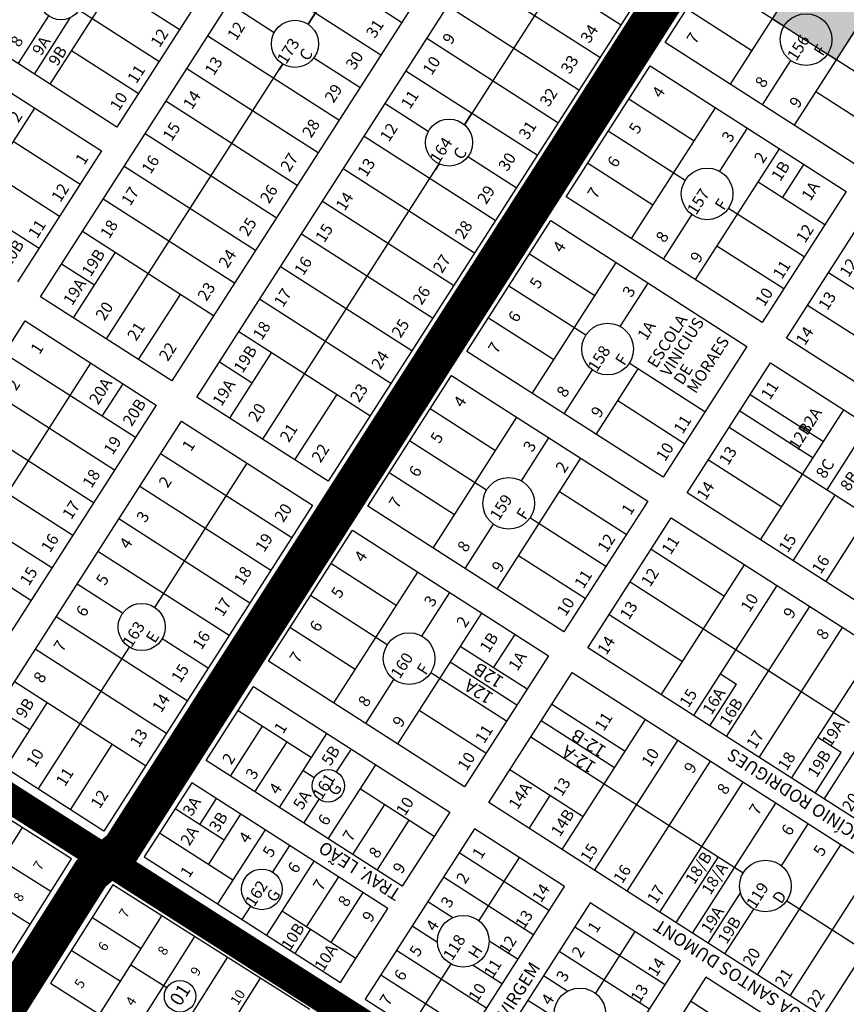
# Model space of a CAD drawing. Units: millimetres. Extents: x 630777 to 650226, y 8599766 to 8622142.
# Drawn here: x 637398 to 637824, y 8612446 to 8612953 of the extents above; entities that cross this region are included whole.
import ezdxf

# ---------------------------------------------------------------- set-up
doc = ezdxf.new("R2010")
doc.units = ezdxf.units.MM
for name, color, linetype in [('0_ZAD 1', 40, 'Continuous'), ('bela vista - ajustado', 7, 'Continuous'), ('centro sul - ajustado', 7, 'Continuous'), ('DESMEMBRAMENTOS', 7, 'Continuous'), ('estradas e acessos', 7, 'Continuous'), ('jardim aurora - ajustado', 7, 'Continuous'), ('textos', 2, 'Continuous'), ('textos_rua', 1, 'Continuous'), ('vias', 54, 'Continuous'), ('ZCT3', 50, 'Continuous')]:
    doc.layers.add(name, color=color, linetype=linetype)
doc.layers.add('ZCT2', color=7, linetype='Continuous', true_color=0xd3366a)
doc.styles.add('ROMAND', font='romans.shx')
doc.styles.add('ROMANS', font='romans')
doc.styles.get("Standard").update_dxf_attribs({"font": 'arial.ttf'})

msp = doc.modelspace()

# ---------------------------------------------------------------- hatches: boundary and pattern name
at = {"layer": '0_ZAD 1'}
msp.add_hatch(color=256, dxfattribs=at).paths.add_polyline_path([(638225.582, 8612718.813), (636129.122, 8614069.517), (636120.543, 8614056.069), (636204.687, 8614002.389), (636211.128, 8613984.681), (636240.544, 8613965.914), (636250.47, 8613953.669), (636296.696, 8613924.179), (636355.528, 8613886.646), (636414.36, 8613849.114), (636434.746, 8613847.81), (636535.101, 8613782.361), (636547.645, 8613774.18), (636660.544, 8613700.55), (636760.899, 8613635.101), (636986.697, 8613487.84), (637034.063, 8613458.116), (637023.503, 8613441.646), (637056.417, 8613420.544), (637066.977, 8613437.014), (637101.322, 8613414.995), (637156.628, 8613379.537), (637146.069, 8613363.066), (637178.983, 8613341.964), (637189.543, 8613358.435), (637281.371, 8613300.509), (637270.587, 8613283.688), (637421.488, 8613186.941), (637432.272, 8613203.763), (637515.253, 8613149.613), (637504.693, 8613133.143), (637537.607, 8613112.041), (637548.167, 8613128.511), (637582.512, 8613106.492), (637580.958, 8613077.858), (637648.431, 8613034.599), (637728.87, 8612983.028), (637762.637, 8612991.009), (637796.267, 8612969.448), (637785.707, 8612952.977), (637818.621, 8612931.875), (637829.181, 8612948.346), (637914.153, 8612894.817), (637903.503, 8612877.91), (638054.027, 8612780.87), (638065.098, 8612798.042), (638102.366, 8612774.016), (638113.882, 8612766.633), (638214.771, 8612701.95)])

# ---------------------------------------------------------------- linework, layer by layer
at = {"layer": '0_ZAD 1', "flags": 128}
msp.add_lwpolyline([(637785.707, 8612952.977), (637818.621, 8612931.875), (637829.181, 8612948.346), (637914.153, 8612894.817), (637903.503, 8612877.91), (638054.027, 8612780.87), (638065.098, 8612798.042), (638102.366, 8612774.016), (638113.882, 8612766.633), (638214.771, 8612701.95), (638225.582, 8612718.813), (636129.122, 8614069.517)], dxfattribs=at)
at = {"layer": 'bela vista - ajustado'}
for p, q in [((637409.202, 8612809.96), (637605.519, 8613116.167)), ((637639.341, 8613094.483), (637546.84, 8612950.204)), ((637672.992, 8613072.909), (637476.675, 8612766.702)), ((637489.641, 8612758.389), (637685.958, 8613064.596)), ((637719.78, 8613042.912), (637627.218, 8612898.538)), ((637753.431, 8613021.337), (637557.114, 8612715.13)), ((637730.499, 8612940.881), (637773.656, 8613008.196)), ((637594.921, 8612951.136), (637527.448, 8612994.395)), ((637707.609, 8612949.865), (637640.136, 8612993.124)), ((637414.07, 8612919.352), (637457.228, 8612986.668)), ((637764.129, 8612919.32), (637807.286, 8612986.635)), ((637584.171, 8612934.37), (637516.698, 8612977.628)), ((637696.859, 8612933.099), (637629.386, 8612976.357)), ((637791.625, 8612949.184), (637752.078, 8612974.538)), ((637480.554, 8612947.461), (637446.209, 8612969.481)), ((637797.043, 8612898.218), (637840.2, 8612965.533)), ((637448.415, 8612897.333), (637347.526, 8612962.015)), ((637491.573, 8612964.648), (637448.415, 8612897.333)), ((637529.354, 8612945.856), (637505.949, 8612960.861)), ((637469.994, 8612930.99), (637428.818, 8612957.389)), ((637546.84, 8612950.204), (637550.522, 8612955.947)), ((637686.109, 8612916.332), (637618.637, 8612959.59)), ((637775.147, 8612936.507), (637741.518, 8612958.068)), ((637397.613, 8612929.903), (637413.36, 8612954.465)), ((637405.986, 8612924.535), (637424.65, 8612953.647)), ((637339.623, 8612949.688), (637440.512, 8612885.006)), ((637562.672, 8612900.836), (637495.199, 8612944.095)), ((637675.36, 8612899.565), (637607.887, 8612942.823)), ((637831.388, 8612876.198), (637730.499, 8612940.881)), ((637459.434, 8612914.52), (637425.089, 8612936.539)), ((637852.967, 8612909.856), (637813.995, 8612934.842)), ((637443.024, 8612788.276), (637533.757, 8612929.797)), ((637533.757, 8612929.797), (637531.843, 8612926.812)), ((637573.422, 8612917.603), (637549.699, 8612932.812)), ((637780.586, 8612908.769), (637795.204, 8612931.571)), ((637551.922, 8612884.069), (637484.45, 8612927.328)), ((637664.61, 8612882.798), (637597.138, 8612926.057)), ((637679.601, 8612861.492), (637722.759, 8612928.808)), ((637722.759, 8612928.808), (637823.647, 8612864.125)), ((637842.407, 8612893.385), (637808.062, 8612915.405)), ((637541.173, 8612867.303), (637473.7, 8612910.561)), ((637745.369, 8612890.06), (637711.74, 8612911.621)), ((637363.01, 8612839.71), (637406.167, 8612907.025)), ((637608.631, 8612895.029), (637586.388, 8612909.29)), ((637627.218, 8612898.538), (637630.961, 8612904.376)), ((637713.231, 8612839.932), (637756.388, 8612907.247)), ((637740.727, 8612869.795), (637701.18, 8612895.15)), ((637758.638, 8612874.536), (637772.845, 8612896.696)), ((637429.493, 8612867.819), (637395.148, 8612889.838)), ((637530.423, 8612850.536), (637462.95, 8612893.794)), ((637643.111, 8612849.265), (637575.638, 8612892.523)), ((637440.512, 8612885.006), (637397.355, 8612817.691)), ((637746.145, 8612818.83), (637789.302, 8612886.145)), ((637653.861, 8612866.031), (637628.976, 8612881.985)), ((637418.933, 8612851.348), (637379.041, 8612876.924)), ((637519.674, 8612833.769), (637452.201, 8612877.027)), ((637523.463, 8612736.705), (637614.257, 8612878.32)), ((637632.361, 8612832.498), (637564.889, 8612875.756)), ((637614.257, 8612878.32), (637612.282, 8612875.241)), ((637724.25, 8612857.118), (637690.62, 8612878.679)), ((637790.858, 8612860.896), (637801.877, 8612878.083)), ((637812.629, 8612846.938), (637778.283, 8612868.958)), ((637823.647, 8612864.125), (637780.49, 8612796.81)), ((637508.924, 8612817.002), (637441.451, 8612860.261)), ((637621.612, 8612815.731), (637554.139, 8612858.99)), ((637780.49, 8612796.81), (637679.601, 8612861.492)), ((637408.374, 8612834.877), (637374.028, 8612856.897)), ((637802.069, 8612830.468), (637763.097, 8612855.454)), ((637792.9, 8612788.719), (637835.78, 8612855.602)), ((637628.54, 8612781.85), (637671.698, 8612849.165)), ((637671.698, 8612849.165), (637772.587, 8612784.483)), ((637729.688, 8612829.381), (637744.314, 8612852.194)), ((637498.174, 8612800.235), (637430.702, 8612843.494)), ((637610.862, 8612798.964), (637543.389, 8612842.223)), ((637791.509, 8612813.997), (637757.164, 8612836.016)), ((637426.113, 8612799.118), (637447.613, 8612832.652)), ((637694.309, 8612810.418), (637660.679, 8612831.978)), ((637436.881, 8612815.912), (637419.97, 8612826.755)), ((637600.113, 8612782.197), (637532.64, 8612825.456)), ((637662.17, 8612760.289), (637705.327, 8612827.604)), ((637814.583, 8612822.54), (637923.856, 8612752.482)), ((637689.662, 8612790.156), (637650.119, 8612815.508)), ((637707.426, 8612794.657), (637721.785, 8612817.053)), ((637476.675, 8612766.702), (637409.202, 8612809.96)), ((637459.597, 8612777.651), (637481.096, 8612811.185)), ((637589.363, 8612765.431), (637521.89, 8612808.689)), ((637803.798, 8612805.718), (637841.524, 8612781.532)), ((637673.189, 8612777.476), (637639.559, 8612799.037)), ((637293.747, 8612629.878), (637401.245, 8612797.549)), ((637401.245, 8612797.549), (637468.718, 8612754.291)), ((637578.613, 8612748.664), (637511.141, 8612791.922)), ((638018.898, 8612643.826), (637792.9, 8612788.719)), ((637772.587, 8612784.483), (637729.429, 8612717.168)), ((637457.966, 8612737.521), (637390.494, 8612780.779)), ((637506.552, 8612747.547), (637528.052, 8612781.08)), ((637729.429, 8612717.168), (637628.54, 8612781.85)), ((637387.514, 8612701.693), (637435.067, 8612775.865)), ((637518.075, 8612765.52), (637501.164, 8612776.362)), ((637695.084, 8612739.187), (637716.663, 8612772.845)), ((637751.008, 8612750.825), (637712.04, 8612775.809)), ((637741.839, 8612709.077), (637784.719, 8612775.96)), ((637784.719, 8612775.96), (638010.717, 8612631.067)), ((637577.48, 8612702.208), (637620.637, 8612769.523)), ((637620.637, 8612769.523), (637721.526, 8612704.841)), ((637678.627, 8612749.738), (637693.102, 8612772.315)), ((637447.217, 8612720.754), (637379.744, 8612764.012)), ((637440.87, 8612748.482), (637451.622, 8612765.251)), ((637557.114, 8612715.13), (637489.641, 8612758.389)), ((637540.036, 8612726.079), (637561.535, 8612759.613)), ((637774.307, 8612759.719), (637812.032, 8612735.532)), ((637468.718, 8612754.291), (637361.22, 8612586.62)), ((637643.248, 8612730.775), (637609.618, 8612752.336)), ((637740.448, 8612734.355), (637706.103, 8612756.374)), ((637436.467, 8612703.987), (637368.994, 8612747.246)), ((637611.109, 8612680.647), (637654.267, 8612747.962)), ((637768.9, 8612751.286), (637806.626, 8612727.099)), ((637779.564, 8612684.89), (637822.445, 8612751.773)), ((637374.186, 8612578.307), (637481.684, 8612745.978)), ((637481.684, 8612745.978), (637549.157, 8612702.719)), ((637763.522, 8612742.897), (637872.308, 8612673.152)), ((637813.823, 8612710.649), (637835.02, 8612743.711)), ((637656.535, 8612715.28), (637670.724, 8612737.411)), ((637638.607, 8612710.51), (637599.058, 8612735.865)), ((637425.718, 8612687.22), (637358.245, 8612730.479)), ((637538.405, 8612685.949), (637470.933, 8612729.208)), ((637467.962, 8612650.136), (637515.506, 8612724.294)), ((637644.023, 8612659.545), (637687.181, 8612726.86)), ((637752.738, 8612726.076), (637790.463, 8612701.89)), ((637622.128, 8612697.834), (637588.499, 8612719.395)), ((637527.656, 8612669.182), (637460.183, 8612712.441)), ((637710.507, 8612687.654), (637676.162, 8612709.673)), ((637967.837, 8612564.184), (637741.839, 8612709.077)), ((637796.331, 8612674.141), (637818.014, 8612707.961)), ((637549.157, 8612702.719), (637441.659, 8612535.048)), ((637678.369, 8612637.525), (637577.48, 8612702.208)), ((637721.526, 8612704.841), (637678.369, 8612637.525)), ((637404.218, 8612653.687), (637336.746, 8612696.945)), ((637813.098, 8612663.391), (637834.781, 8612697.211)), ((637516.906, 8612652.416), (637449.433, 8612695.674)), ((637627.566, 8612670.096), (637642.211, 8612692.939)), ((637699.947, 8612671.183), (637660.974, 8612696.17)), ((637690.778, 8612629.435), (637733.659, 8612696.317)), ((637733.659, 8612696.317), (637959.657, 8612551.425)), ((637526.419, 8612622.566), (637569.576, 8612689.881)), ((637569.576, 8612689.881), (637670.465, 8612625.198)), ((637414.968, 8612670.454), (637390.939, 8612685.859)), ((637506.157, 8612635.649), (637438.684, 8612678.907)), ((637689.388, 8612654.712), (637655.042, 8612676.732)), ((637723.246, 8612680.076), (637760.971, 8612655.89)), ((637592.187, 8612651.133), (637558.558, 8612672.694)), ((637728.504, 8612605.248), (637771.384, 8612672.131)), ((637560.049, 8612601.005), (637603.206, 8612668.32)), ((637451.37, 8612647.115), (637427.934, 8612662.141)), ((637712.462, 8612663.255), (637825.374, 8612590.864)), ((637745.27, 8612594.498), (637788.151, 8612661.381)), ((637587.541, 8612630.871), (637547.998, 8612656.223)), ((637605.323, 8612635.402), (637619.663, 8612657.769)), ((637592.963, 8612579.903), (637636.12, 8612647.218)), ((637701.677, 8612646.434), (637739.402, 8612622.247)), ((637762.037, 8612583.749), (637804.918, 8612650.632)), ((637484.657, 8612602.115), (637417.185, 8612645.374)), ((637571.068, 8612618.192), (637537.438, 8612639.752)), ((637642.274, 8612619.021), (637653.293, 8612636.208)), ((637778.804, 8612572.999), (637821.684, 8612639.882)), ((637495.407, 8612618.882), (637471.755, 8612634.046)), ((637473.908, 8612585.348), (637406.435, 8612628.607)), ((637408.008, 8612556.622), (637454.878, 8612629.728)), ((637659.446, 8612608.011), (637625.101, 8612630.031)), ((637916.776, 8612484.542), (637690.778, 8612629.435)), ((637795.571, 8612562.25), (637838.451, 8612629.132)), ((637627.308, 8612557.883), (637526.419, 8612622.566)), ((637670.465, 8612625.198), (637627.308, 8612557.883)), ((637648.887, 8612591.541), (637609.919, 8612616.524)), ((637639.718, 8612549.792), (637682.598, 8612616.675)), ((637682.598, 8612616.675), (637908.596, 8612471.782)), ((637758.989, 8612615.896), (637767.21, 8612610.626)), ((637463.158, 8612568.582), (637395.685, 8612611.84)), ((637576.506, 8612590.454), (637590.999, 8612613.06)), ((637753.491, 8612589.228), (637767.21, 8612610.626)), ((637494.318, 8612571.399), (637518.764, 8612609.53)), ((637518.764, 8612609.53), (637619.675, 8612544.833)), ((637391.097, 8612567.465), (637412.596, 8612600.998)), ((637672.185, 8612600.434), (637709.911, 8612576.247)), ((637403.683, 8612587.095), (637386.772, 8612597.937)), ((637510.836, 8612597.163), (637548.561, 8612572.976)), ((637638.327, 8612575.07), (637603.982, 8612597.09)), ((637677.443, 8612525.606), (637720.323, 8612592.489)), ((637506.893, 8612563.337), (637523.411, 8612589.101)), ((637532.043, 8612547.212), (637556.49, 8612585.343)), ((637519.468, 8612555.275), (637535.986, 8612581.038)), ((637661.401, 8612583.613), (637770.669, 8612513.558)), ((637694.21, 8612514.856), (637737.09, 8612581.739)), ((637821.08, 8612575.468), (637809.008, 8612583.208)), ((637441.659, 8612535.048), (637374.186, 8612578.307)), ((637424.581, 8612545.997), (637446.08, 8612579.531)), ((637561.5, 8612565.482), (637569.065, 8612577.281)), ((637807.643, 8612554.51), (637821.08, 8612575.468)), ((637812.338, 8612551.5), (637829.698, 8612578.578)), ((637595.228, 8612506.703), (637494.318, 8612571.399)), ((637710.977, 8612504.106), (637753.857, 8612570.989)), ((637544.266, 8612566.278), (637550.015, 8612562.592)), ((637557.193, 8612531.088), (637581.64, 8612569.219)), ((637650.616, 8612566.792), (637688.342, 8612542.605)), ((637486.945, 8612559.9), (637462.499, 8612521.769)), ((637587.856, 8612495.203), (637486.945, 8612559.9)), ((637727.743, 8612493.357), (637770.624, 8612560.24)), ((637573.711, 8612556.852), (637611.746, 8612532.467)), ((637499.52, 8612551.838), (637491.044, 8612538.617)), ((637544.618, 8612539.15), (637552.507, 8612551.455)), ((637865.716, 8612404.899), (637639.718, 8612549.792)), ((637660.538, 8612536.444), (637671.436, 8612553.443)), ((637478.469, 8612546.679), (637503.619, 8612530.555)), ((637569.768, 8612523.026), (637586.286, 8612548.79)), ((637619.675, 8612544.833), (637595.228, 8612506.703)), ((637744.51, 8612482.607), (637787.39, 8612549.49)), ((637512.096, 8612543.775), (637495.578, 8612518.011)), ((637582.344, 8612514.964), (637598.861, 8612540.727)), ((637524.671, 8612535.713), (637500.224, 8612497.583)), ((637632.404, 8612536.28), (637576.164, 8612448.56)), ((637678.805, 8612506.531), (637632.404, 8612536.28)), ((637790.356, 8612517.214), (637804.157, 8612538.74)), ((637470.427, 8612534.136), (637508.153, 8612509.949)), ((637537.246, 8612527.651), (637528.358, 8612513.788)), ((637778.044, 8612461.108), (637820.924, 8612527.991)), ((637462.499, 8612521.769), (637563.409, 8612457.073)), ((637549.821, 8612519.589), (637525.374, 8612481.458)), ((637624.537, 8612524.011), (637670.939, 8612494.262)), ((637655.458, 8612521.5), (637634.622, 8612489)), ((637736.197, 8612487.937), (637757.88, 8612521.758)), ((637794.811, 8612450.358), (637837.691, 8612517.241)), ((637562.396, 8612511.526), (637545.878, 8612485.763)), ((637616.475, 8612511.436), (637662.877, 8612481.687)), ((637622.566, 8612418.811), (637678.805, 8612506.531)), ((637811.577, 8612439.609), (637854.458, 8612506.492)), ((637574.971, 8612503.464), (637558.453, 8612477.7)), ((637752.634, 8612477.399), (637769.27, 8612503.348)), ((637793.034, 8612499.22), (637887.399, 8612438.72)), ((637517.195, 8612496.377), (637512.799, 8612489.52)), ((637563.409, 8612457.073), (637587.856, 8612495.203)), ((637608.413, 8612498.861), (637621.337, 8612490.575)), ((637691.926, 8612498.119), (637635.686, 8612410.399)), ((637738.327, 8612468.37), (637691.926, 8612498.119)), ((637761.277, 8612471.858), (637776.079, 8612494.945)), ((637571.338, 8612469.44), (637533.613, 8612493.626)), ((637547.886, 8612484.475), (637539.957, 8612472.109)), ((637600.351, 8612486.286), (637613.342, 8612477.957)), ((637684.059, 8612485.85), (637730.461, 8612456.101)), ((637714.98, 8612483.339), (637694.634, 8612451.604)), ((637592.288, 8612473.71), (637638.69, 8612443.961)), ((637639.916, 8612478.664), (637654.814, 8612469.111)), ((637675.997, 8612473.275), (637722.399, 8612443.525)), ((637620.314, 8612466.684), (637599.218, 8612433.78)), ((637631.786, 8612466.132), (637646.752, 8612456.536)), ((637682.088, 8612380.65), (637738.327, 8612468.37)), ((637584.226, 8612461.135), (637630.628, 8612431.386)), ((637667.935, 8612460.7), (637680.403, 8612452.706)), ((637751.448, 8612459.958), (637695.208, 8612372.238)), ((637797.849, 8612430.209), (637751.448, 8612459.958)), ((637576.164, 8612448.56), (637622.566, 8612418.811)), ((637659.873, 8612448.124), (637673.453, 8612439.418)), ((637743.582, 8612447.689), (637789.983, 8612417.939))]:
    msp.add_line(p, q, dxfattribs=at)
for centre, radius in [((637419.68, 8612963.375), 10.925), ((637803.012, 8612942.328), 13.292), ((637540.054, 8612940.157), 12.123), ((637619.331, 8612889.331), 12.123), ((637752.121, 8612862.951), 13.292), ((637700.909, 8612783.072), 13.292), ((637650.019, 8612703.696), 13.292), ((637461.226, 8612640.056), 12.123), ((637598.806, 8612623.817), 13.292), ((637557.188, 8612558.35), 8.334), ((637782.109, 8612506.79), 13.292), ((637523.026, 8612505.064), 10.462), ((637626.627, 8612478.381), 13.292), ((637686.653, 8612440.975), 13.292)]:
    msp.add_circle(centre, radius, dxfattribs=at)
at = {"layer": 'centro sul - ajustado'}
msp.add_line((639204.829, 8611394.474), (636469.336, 8613150.935), dxfattribs=at)
at = {"layer": 'DESMEMBRAMENTOS'}
for p, q in [((637654.261, 8612599.924), (637619.916, 8612621.944)), ((637666.793, 8612592.023), (637704.518, 8612567.837))]:
    msp.add_line(p, q, dxfattribs=at)
at = {"layer": 'estradas e acessos'}
msp.add_line((638032.316, 8612137.955), (636443.145, 8613160.181), dxfattribs=at)
at = {"layer": 'jardim aurora - ajustado'}
for p, q in [((637425.162, 8612520.799), (637357.582, 8612563.536)), ((637367.767, 8612486.14), (637399.82, 8612536.825)), ((637414.478, 8612503.904), (637389.135, 8612519.93)), ((637393.109, 8612470.114), (637425.162, 8612520.799)), ((637433.653, 8612513.655), (637403.203, 8612465.504)), ((637436.187, 8612512.053), (637405.737, 8612463.902)), ((637446.281, 8612507.444), (637414.228, 8612456.758)), ((637547.652, 8612443.338), (637446.281, 8612507.444)), ((637403.794, 8612487.009), (637378.451, 8612503.035)), ((637460.94, 8612474.522), (637435.597, 8612490.548)), ((637439.571, 8612440.732), (637471.624, 8612491.417)), ((637456.466, 8612430.048), (637488.519, 8612480.733)), ((637450.255, 8612457.627), (637424.913, 8612473.653)), ((637473.361, 8612419.363), (637505.414, 8612470.049)), ((637474.105, 8612454.371), (637455.597, 8612466.075)), ((637490.256, 8612408.679), (637522.309, 8612459.365)), ((637414.228, 8612456.758), (637515.599, 8612392.653))]:
    msp.add_line(p, q, dxfattribs=at)
msp.add_circle((637480.94, 8612450.048), 8.087, dxfattribs=at)
for centre, start, end in [((637434.92, 8612512.854), 327.69132, 147.69132), ((637404.47, 8612464.703), 147.69132, 327.69132)]:
    msp.add_arc(centre, 1.499, start, end, dxfattribs=at)
at = {"layer": 'vias', "color": 20, "true_color": 0xff3333, "const_width": 20, "flags": 128}
msp.add_lwpolyline([(638651.01, 8614580.377), (638638.089, 8614537.924), (638520.975, 8614196.287), (638190.239, 8613685.952), (637978.537, 8613356.066), (637772.948, 8613035.217), (637764.743, 8613017.057), (637450.842, 8612526.171), (637435.146, 8612513.236), (637252.303, 8612223.655), (637237.503, 8612199.512), (636981.856, 8611795.886), (636973.771, 8611783.558)], dxfattribs=at)
at = {"layer": 'vias', "color": 2, "ltscale": 3, "true_color": 0xfafa00, "const_width": 15, "flags": 128}
msp.add_lwpolyline([(639205.729, 8611394.581), (636616.473, 8613048.105), (635818.473, 8613569.636), (635064.92, 8614047.972)], dxfattribs=at)
at = {"layer": 'ZCT2', "const_width": 20, "flags": 128}
msp.add_lwpolyline([(638651.01, 8614580.377), (638638.089, 8614537.924), (638520.975, 8614196.287), (638190.239, 8613685.952), (637978.537, 8613356.066), (637772.948, 8613035.217), (637764.743, 8613017.057), (637450.842, 8612526.171), (637435.146, 8612513.236), (637252.303, 8612223.655), (637237.503, 8612199.512), (636981.856, 8611795.886), (636973.771, 8611783.558)], dxfattribs=at)
at = {"layer": 'ZCT3', "ltscale": 3, "const_width": 15, "flags": 128}
msp.add_lwpolyline([(639205.729, 8611394.581), (636616.473, 8613048.105), (635818.473, 8613569.636), (635816.646, 8613570.788)], dxfattribs=at)

# ---------------------------------------------------------------- texts
at = {"layer": 'textos'}
for s, height, rotation, style, p in [('12', 5.975, 57.33505, 'ROMAND', (637509.832, 8612941.419)), ('31', 5.975, 57.33505, 'ROMAND', (637581.213, 8612942.556)), ('34', 5.975, 57.33505, 'ROMAND', (637691.53, 8612939.947)), ('12', 5.975, 57.33505, 'ROMAND', (637470.375, 8612937.825)), ('9', 5.975, 57.33505, 'ROMAND', (637620.51, 8612939.373)), ('7', 5.975, 57.33505, 'ROMAND', (637746.12, 8612939.558)), ('156', 5.975, 57.33505, 'ROMAND', (637797.887, 8612930.866)), ('8', 5.975, 57.33505, 'ROMAND', (637398.2, 8612937.965)), ('9A', 5.975, 57.33505, 'ROMAND', (637409.458, 8612933.603)), ('173', 5.975, 57.33505, 'ROMAND', (637535.441, 8612929.177)), ('F', 5.975, 57.33505, 'ROMAND', (637811.553, 8612933.384)), ('9B', 5.975, 57.33505, 'ROMAND', (637417.803, 8612928.253)), ('C', 5.975, 57.33505, 'ROMAND', (637546.755, 8612930.836)), ('30', 5.975, 57.33505, 'ROMAND', (637570.738, 8612926.219)), ('13', 5.975, 57.33505, 'ROMAND', (637498.274, 8612923.391)), ('10', 5.975, 57.33505, 'ROMAND', (637610.397, 8612923.598)), ('33', 5.975, 57.33505, 'ROMAND', (637681.416, 8612924.173)), ('11', 5.975, 57.33505, 'ROMAND', (637458.456, 8612919.234)), ('8', 5.975, 57.33505, 'ROMAND', (637781.33, 8612916.985)), ('10', 5.975, 57.33505, 'ROMAND', (637449.414, 8612905.13)), ('14', 5.975, 57.33505, 'ROMAND', (637487.077, 8612905.926)), ('29', 5.975, 57.33505, 'ROMAND', (637559.903, 8612909.317)), ('11', 5.975, 57.33505, 'ROMAND', (637599.2, 8612906.134)), ('32', 5.975, 57.33505, 'ROMAND', (637670.581, 8612907.272)), ('4', 5.975, 57.33505, 'ROMAND', (637728.351, 8612911.842)), ('9', 5.975, 57.33505, 'ROMAND', (637799.025, 8612906.544)), ('2', 5.975, 57.33505, 'ROMAND', (637397.716, 8612899.167)), ('15', 5.975, 57.33505, 'ROMAND', (637476.602, 8612889.588)), ('28', 5.975, 57.33505, 'ROMAND', (637548.344, 8612891.289)), ('31', 5.975, 57.33505, 'ROMAND', (637659.745, 8612890.37)), ('5', 5.975, 57.33505, 'ROMAND', (637716.432, 8612893.251)), ('12', 5.975, 57.33505, 'ROMAND', (637588.364, 8612889.232)), ('3', 5.975, 57.33505, 'ROMAND', (637764.2, 8612888.858)), ('164', 5.975, 57.33505, 'ROMAND', (637614.04, 8612878.092)), ('27', 5.975, 57.33505, 'ROMAND', (637537.147, 8612873.825)), ('C', 5.975, 57.33505, 'ROMAND', (637626.032, 8612880.01)), ('30', 5.975, 57.33505, 'ROMAND', (637649.27, 8612874.032)), ('2', 5.975, 57.33505, 'ROMAND', (637780.845, 8612878.187)), ('1', 5.975, 57.33505, 'ROMAND', (637431.645, 8612877.414)), ('16', 5.975, 57.33505, 'ROMAND', (637465.767, 8612872.687)), ('13', 5.975, 57.33505, 'ROMAND', (637576.806, 8612871.204)), ('6', 5.975, 57.33505, 'ROMAND', (637705.335, 8612875.943)), ('1B', 5.975, 57.33505, 'ROMAND', (637789.725, 8612868.985)), ('12', 5.975, 57.33505, 'ROMAND', (637419.314, 8612858.182)), ('17', 5.975, 57.33505, 'ROMAND', (637455.292, 8612856.349)), ('26', 5.975, 57.33505, 'ROMAND', (637526.673, 8612857.487)), ('29', 5.975, 57.33505, 'ROMAND', (637638.434, 8612857.131)), ('7', 5.975, 57.33505, 'ROMAND', (637695.06, 8612859.916)), ('157', 5.975, 57.33505, 'ROMAND', (637746.424, 8612851.676)), ('1A', 5.975, 57.33505, 'ROMAND', (637805.227, 8612858.851)), ('14', 5.975, 57.33505, 'ROMAND', (637565.609, 8612853.74)), ('F', 5.975, 57.33505, 'ROMAND', (637760.663, 8612854.007)), ('11', 5.975, 57.33505, 'ROMAND', (637407.395, 8612839.592)), ('18', 5.975, 57.33505, 'ROMAND', (637444.456, 8612839.448)), ('25', 5.975, 57.33505, 'ROMAND', (637515.837, 8612840.585)), ('28', 5.975, 57.33505, 'ROMAND', (637626.876, 8612839.103)), ('15', 5.975, 57.33505, 'ROMAND', (637555.134, 8612837.402)), ('8', 5.975, 57.33505, 'ROMAND', (637730.269, 8612837.342)), ('12', 5.975, 57.33505, 'ROMAND', (637802.444, 8612837.203)), ('10B', 5.975, 57.33505, 'ROMAND', (637393.238, 8612824.703)), ('19B', 5.975, 57.33505, 'ROMAND', (637434.924, 8612819.912)), ('24', 5.975, 57.33505, 'ROMAND', (637505.362, 8612824.248)), ('4', 5.975, 57.33505, 'ROMAND', (637677.29, 8612832.2)), ('16', 5.975, 57.33505, 'ROMAND', (637544.298, 8612820.501)), ('27', 5.975, 57.33505, 'ROMAND', (637615.679, 8612821.639)), ('9', 5.975, 57.33505, 'ROMAND', (637747.965, 8612826.902)), ('12', 5.975, 57.33505, 'ROMAND', (637824.853, 8612819.598)), ('11', 5.975, 57.33505, 'ROMAND', (637790.525, 8612818.612)), ('19A', 5.975, 57.33505, 'ROMAND', (637425.405, 8612805.065)), ('5', 5.975, 57.33505, 'ROMAND', (637665.371, 8612813.609)), ('23', 5.975, 57.33505, 'ROMAND', (637494.526, 8612807.346)), ('17', 5.975, 57.33505, 'ROMAND', (637533.824, 8612804.163)), ('26', 5.975, 57.33505, 'ROMAND', (637605.204, 8612805.301)), ('3', 5.975, 57.33505, 'ROMAND', (637713.14, 8612809.216)), ('10', 5.975, 57.33505, 'ROMAND', (637781.483, 8612804.508)), ('13', 5.975, 57.33505, 'ROMAND', (637813.931, 8612802.562)), ('20', 5.975, 57.33505, 'ROMAND', (637442.031, 8612797.281)), ('25', 5.975, 57.33505, 'ROMAND', (637594.369, 8612788.399)), ('6', 5.975, 57.33505, 'ROMAND', (637654.274, 8612796.3)), ('ESCOLA', 5.975, 57.33505, 'ROMAND', (637725.895, 8612772.823)), ('VINICIUS', 5.975, 57.33505, 'ROMAND', (637732.682, 8612768.472)), ('21', 5.975, 57.33505, 'ROMAND', (637458.346, 8612786.821)), ('18', 5.975, 57.33505, 'ROMAND', (637522.988, 8612787.262)), ('1A', 5.975, 57.33505, 'ROMAND', (637720.826, 8612787.04)), ('14', 5.975, 57.33505, 'ROMAND', (637802.366, 8612784.524)), ('MORAES', 5.975, 57.33505, 'ROMAND', (637746.255, 8612759.77)), ('1', 5.975, 57.33505, 'ROMAND', (637408.616, 8612779.934)), ('22', 5.975, 57.33505, 'ROMAND', (637474.661, 8612776.361)), ('19B', 5.975, 57.33505, 'ROMAND', (637513.104, 8612770.317)), ('7', 5.975, 57.33505, 'ROMAND', (637643.999, 8612780.274)), ('158', 5.975, 57.33505, 'ROMAND', (637695.366, 8612770.959)), ('24', 5.975, 57.33505, 'ROMAND', (637583.894, 8612772.061)), ('F', 5.975, 57.33505, 'ROMAND', (637709.45, 8612774.128)), ('DE', 5.975, 57.33505, 'ROMAND', (637739.468, 8612764.121)), ('2', 5.975, 57.33505, 'ROMAND', (637396.6, 8612761.19)), ('20A', 5.975, 57.33505, 'ROMAND', (637438.757, 8612753.969)), ('19A', 5.975, 57.33505, 'ROMAND', (637502.201, 8612753.188)), ('23', 5.975, 57.33505, 'ROMAND', (637573.058, 8612755.16)), ('8', 5.975, 57.33505, 'ROMAND', (637679.208, 8612757.7)), ('11', 5.975, 57.33505, 'ROMAND', (637784.393, 8612756.491)), ('20B', 5.975, 57.33505, 'ROMAND', (637456.016, 8612742.904)), ('4', 5.975, 57.33505, 'ROMAND', (637626.23, 8612752.558)), ('20', 5.975, 57.33505, 'ROMAND', (637520.562, 8612745.095)), ('9', 5.975, 57.33505, 'ROMAND', (637696.904, 8612747.26)), ('11', 5.975, 57.33505, 'ROMAND', (637739.464, 8612738.969)), ('12A', 5.975, 57.33505, 'ROMAND', (637803.936, 8612738.755)), ('21', 5.975, 57.33505, 'ROMAND', (637536.877, 8612734.635)), ('12B', 5.975, 57.33505, 'ROMAND', (637798.71, 8612730.603)), ('19', 5.975, 57.33505, 'ROMAND', (637446.249, 8612728.157)), ('5', 5.975, 57.33505, 'ROMAND', (637614.311, 8612733.967)), ('1', 5.975, 57.33505, 'ROMAND', (637486.566, 8612729.958)), ('22', 5.975, 57.33505, 'ROMAND', (637553.192, 8612724.175)), ('3', 5.975, 57.33505, 'ROMAND', (637662.079, 8612729.574)), ('10', 5.975, 57.33505, 'ROMAND', (637730.422, 8612724.866)), ('13', 5.975, 57.33505, 'ROMAND', (637762.87, 8612722.92)), ('6', 5.975, 57.33505, 'ROMAND', (637603.213, 8612716.658)), ('2', 5.975, 57.33505, 'ROMAND', (637678.723, 8612718.903)), ('8C', 5.975, 57.33505, 'ROMAND', (637812.644, 8612715.922)), ('18', 5.975, 57.33505, 'ROMAND', (637435.325, 8612711.118)), ('2', 5.975, 57.33505, 'ROMAND', (637474.55, 8612711.215)), ('8B', 5.975, 57.33505, 'ROMAND', (637825.131, 8612709.473)), ('14', 5.975, 57.33505, 'ROMAND', (637751.305, 8612704.882)), ('7', 5.975, 57.33505, 'ROMAND', (637592.938, 8612700.631)), ('159', 5.975, 57.33505, 'ROMAND', (637644.939, 8612694.405)), ('17', 5.975, 57.33505, 'ROMAND', (637424.947, 8612694.931)), ('20', 5.975, 57.33505, 'ROMAND', (637534.03, 8612693.517)), ('1', 5.975, 57.33505, 'ROMAND', (637712.652, 8612697.15)), ('3', 5.975, 57.33505, 'ROMAND', (637463.079, 8612693.324)), ('F', 5.975, 57.33505, 'ROMAND', (637658.56, 8612694.752)), ('16', 5.975, 57.33505, 'ROMAND', (637414.022, 8612677.892)), ('19', 5.975, 57.33505, 'ROMAND', (637524.199, 8612678.182)), ('12', 5.975, 57.33505, 'ROMAND', (637700.322, 8612677.918)), ('15', 5.975, 57.33505, 'ROMAND', (637793.546, 8612677.801)), ('4', 5.975, 57.33505, 'ROMAND', (637454.34, 8612679.693)), ('8', 5.975, 57.33505, 'ROMAND', (637628.148, 8612678.058)), ('11', 5.975, 57.33505, 'ROMAND', (637733.332, 8612676.848)), ('4', 5.975, 57.33505, 'ROMAND', (637575.169, 8612672.915)), ('16', 5.975, 57.33505, 'ROMAND', (637810.567, 8612666.888)), ('9', 5.975, 57.33505, 'ROMAND', (637645.843, 8612667.617)), ('15', 5.975, 57.33505, 'ROMAND', (637403.098, 8612660.853)), ('5', 5.975, 57.33505, 'ROMAND', (637442.323, 8612660.949)), ('18', 5.975, 57.33505, 'ROMAND', (637513.274, 8612661.142)), ('11', 5.975, 57.33505, 'ROMAND', (637688.403, 8612659.327)), ('12', 5.975, 57.33505, 'ROMAND', (637722.731, 8612660.314)), ('5', 5.975, 57.33505, 'ROMAND', (637563.25, 8612654.325)), ('3', 5.975, 57.33505, 'ROMAND', (637611.018, 8612649.931)), ('10 ', 5.975, 57.33505, 'ROMAND', (637773.966, 8612647.262)), ('6', 5.975, 57.33505, 'ROMAND', (637431.945, 8612644.762)), ('17', 5.975, 57.33505, 'ROMAND', (637502.896, 8612644.955)), ('10', 5.975, 57.33505, 'ROMAND', (637679.361, 8612645.224)), ('13', 5.975, 57.33505, 'ROMAND', (637711.809, 8612643.278)), ('9', 5.975, 57.33505, 'ROMAND', (637795.807, 8612643.865)), ('163', 5.975, 57.33505, 'ROMAND', (637455.892, 8612629.06)), ('6', 5.975, 57.33505, 'ROMAND', (637552.153, 8612637.016)), ('2', 5.975, 57.33505, 'ROMAND', (637627.663, 8612639.26)), ('E', 5.975, 57.33505, 'ROMAND', (637467.955, 8612631.304)), ('16', 5.975, 57.33505, 'ROMAND', (637491.972, 8612627.916)), ('1B', 5.975, 57.33505, 'ROMAND', (637639.709, 8612626.426)), ('8', 5.975, 57.33505, 'ROMAND', (637812.828, 8612632.952)), ('7', 5.975, 57.33505, 'ROMAND', (637420.475, 8612626.871)), ('14', 5.975, 57.33505, 'ROMAND', (637700.245, 8612625.24)), ('7', 5.975, 57.33505, 'ROMAND', (637541.878, 8612620.989)), ('160', 5.975, 57.33505, 'ROMAND', (637593.911, 8612612.976)), ('1A', 5.975, 57.33505, 'ROMAND', (637654.446, 8612616.977)), ('15', 5.975, 57.33505, 'ROMAND', (637481.048, 8612610.877)), ('F', 5.975, 57.33505, 'ROMAND', (637607.348, 8612614.873)), ('12B', 6.5, 147.24111, 'ROMANS', (637647.952, 8612613.648)), ('8', 5.975, 57.33505, 'ROMAND', (637410.097, 8612610.684)), ('12A', 6.5, 147.24111, 'ROMANS', (637642.682, 8612605.429)), ('14', 5.975, 57.33505, 'ROMAND', (637471.216, 8612595.542)), ('15', 5.975, 57.33505, 'ROMAND', (637742.485, 8612598.158)), ('16A', 5.975, 57.33505, 'ROMAND', (637754.343, 8612594.44)), ('9B', 5.975, 57.33505, 'ROMAND', (637400.966, 8612592.658)), ('8', 5.975, 57.33505, 'ROMAND', (637577.087, 8612598.416)), ('16B', 5.975, 57.33505, 'ROMAND', (637763.092, 8612588.83)), ('11', 5.975, 57.33505, 'ROMAND', (637698.883, 8612586.08)), ('1 ', 5.975, 57.33505, 'ROMAND', (637533.903, 8612584.734)), ('9', 5.975, 57.33505, 'ROMAND', (637594.783, 8612587.975)), ('19A', 5.975, 57.33505, 'ROMAND', (637815.611, 8612578.001)), ('13', 5.975, 57.33505, 'ROMAND', (637459.746, 8612577.651)), ('11', 5.975, 57.33505, 'ROMAND', (637637.343, 8612579.685)), ('12-B', 6.5, 147.24111, 'ROMANS', (637700.714, 8612577.92)), ('17', 5.975, 57.33505, 'ROMAND', (637776.85, 8612576.833)), ('10', 5.975, 57.33505, 'ROMAND', (637406.356, 8612567.401)), ('2 ', 5.975, 57.33505, 'ROMAND', (637507.244, 8612568.84)), ('5B', 5.975, 57.33505, 'ROMAND', (637558.25, 8612568.22)), ('10', 5.975, 57.33505, 'ROMAND', (637628.301, 8612565.581)), ('12-A', 6.5, 147.24111, 'ROMANS', (637695.484, 8612569.762)), ('10 ', 5.975, 57.33505, 'ROMAND', (637722.906, 8612567.62)), ('18', 5.975, 57.33505, 'ROMAND', (637793.049, 8612565.74)), ('19B', 5.975, 57.33505, 'ROMAND', (637808.394, 8612562.124)), ('9', 5.975, 57.33505, 'ROMAND', (637744.746, 8612564.222)), ('11', 5.975, 57.33505, 'ROMAND', (637421.67, 8612557.583)), ('3 ', 5.975, 57.33505, 'ROMAND', (637519.269, 8612561.131)), ('161', 5.975, 57.33505, 'ROMAND', (637553.766, 8612550.808)), ('13', 5.975, 57.33505, 'ROMAND', (637677.36, 8612552.51)), ('12', 5.975, 57.33505, 'ROMAND', (637439.536, 8612546.128)), ('4 ', 5.975, 57.33505, 'ROMAND', (637531.295, 8612553.421)), ('5A', 5.975, 57.33505, 'ROMAND', (637543.674, 8612545.484)), ('G', 5.975, 57.33505, 'ROMAND', (637561.573, 8612552.644)), ('14A', 5.975, 57.33505, 'ROMAND', (637654.593, 8612545.69)), ('8', 5.975, 57.33505, 'ROMAND', (637761.768, 8612553.309)), ('3A', 5.975, 57.33505, 'ROMAND', (637486.913, 8612542.247)), ('10', 5.975, 57.33505, 'ROMAND', (637596.658, 8612542.5)), ('20', 5.975, 57.33505, 'ROMAND', (637826.092, 8612544.556)), ('3B', 5.975, 57.33505, 'ROMAND', (637500.513, 8612534.098)), ('14B', 5.975, 57.33505, 'ROMAND', (637676.366, 8612531.731)), ('7', 5.975, 57.33505, 'ROMAND', (637778.289, 8612542.717)), ('6 ', 5.975, 57.33505, 'ROMAND', (637556.407, 8612537.321)), ('2A', 5.975, 57.33505, 'ROMAND', (637485.722, 8612527.043)), ('4 ', 5.975, 57.33505, 'ROMAND', (637515.71, 8612528.284)), ('7 ', 5.975, 57.33505, 'ROMAND', (637569.139, 8612529.158)), ('6', 5.975, 57.33505, 'ROMAND', (637794.81, 8612532.125)), ('5 ', 5.975, 57.33505, 'ROMAND', (637527.995, 8612521.014)), ('8 ', 5.975, 57.33505, 'ROMAND', (637582.58, 8612520.541)), ('1', 5.975, 57.33505, 'ROMAND', (637635.837, 8612520.254)), ('15', 5.975, 57.33505, 'ROMAND', (637691.424, 8612518.516)), ('18/B', 5.975, 57.33505, 'ROMAND', (637745.48, 8612507.12)), ('5', 5.975, 57.33505, 'ROMAND', (637811.331, 8612521.533)), ('7', 4.997, 57.69132, 'ROMANS', (637409.226, 8612514.407)), ('1', 5.975, 57.33505, 'ROMAND', (637485.616, 8612510.608)), ('6 ', 5.975, 57.33505, 'ROMAND', (637540.863, 8612512.764)), ('9 ', 5.975, 57.33505, 'ROMAND', (637594.959, 8612512.604)), ('16', 5.975, 57.33505, 'ROMAND', (637708.446, 8612507.603)), ('18/A', 5.975, 57.33505, 'ROMAND', (637753.793, 8612501.79)), ('162', 5.975, 57.33505, 'ROMAND', (637519.008, 8612495.675)), ('7 ', 5.975, 57.33505, 'ROMAND', (637553.884, 8612503.81)), ('2', 5.975, 57.33505, 'ROMAND', (637627.64, 8612507.469)), ('G', 5.975, 57.33505, 'ROMAND', (637529.894, 8612497.957)), ('14', 5.975, 57.33505, 'ROMAND', (637666.665, 8612497.836)), ('17', 5.975, 57.33505, 'ROMAND', (637725.789, 8612497.191)), ('119', 5.975, 57.33505, 'ROMAND', (637776.839, 8612494.747)), ('D', 5.975, 57.33505, 'ROMAND', (637790.282, 8612497.175)), ('8', 4.997, 57.69132, 'ROMANS', (637399.014, 8612498.259)), ('8', 5.975, 57.33505, 'ROMAND', (637566.751, 8612495.56)), ('3', 5.975, 57.33505, 'ROMAND', (637619.684, 8612495.06)), ('7', 4.997, 57.69132, 'ROMANS', (637453.314, 8612489.912)), ('13', 5.975, 57.33505, 'ROMAND', (637657.986, 8612484.299)), ('19A', 5.975, 57.33505, 'ROMAND', (637753.5, 8612481.979)), ('9 ', 5.975, 57.33505, 'ROMAND', (637579.19, 8612487.586)), ('4', 5.975, 57.33505, 'ROMAND', (637611.97, 8612483.027)), ('19B', 5.975, 57.33505, 'ROMAND', (637762.143, 8612476.437)), ('10B', 5.975, 57.33505, 'ROMAND', (637537.571, 8612473.141)), ('1', 5.975, 57.33505, 'ROMAND', (637695.203, 8612482.192)), ('118', 5.975, 57.33505, 'ROMAND', (637620.851, 8612467.949)), ('12', 5.975, 57.33505, 'ROMAND', (637649.549, 8612471.138)), ('6', 4.997, 57.69132, 'ROMANS', (637442.517, 8612472.838)), ('8', 4.997, 57.69132, 'ROMANS', (637473.268, 8612470.641)), ('10A', 5.975, 57.33505, 'ROMAND', (637554.664, 8612462.55)), ('5', 5.975, 57.33505, 'ROMAND', (637603.532, 8612469.866)), ('H', 5.975, 57.33505, 'ROMAND', (637633.762, 8612468.867)), ('2', 5.975, 57.33505, 'ROMAND', (637687.006, 8612469.407)), ('20', 5.975, 57.33505, 'ROMAND', (637775.031, 8612464.914)), ('14', 5.975, 57.33505, 'ROMAND', (637726.032, 8612459.774)), ('9', 4.997, 57.69132, 'ROMANS', (637490.104, 8612459.994)), ('6', 5.975, 57.33505, 'ROMAND', (637595.576, 8612457.457)), ('11', 5.975, 57.33505, 'ROMAND', (637641.834, 8612459.105)), ('21', 5.975, 57.33505, 'ROMAND', (637791.552, 8612454.322)), ('5', 4.997, 57.69132, 'ROMANS', (637430.409, 8612453.693)), ('3', 5.975, 57.33505, 'ROMAND', (637679.051, 8612456.999)), ('01', 6.9965, 57.69132, 'ROMAND', (637481.024, 8612444.51)), ('10', 5.009, 57.42103, 'ROMANS', (637510.676, 8612445.026)), ('10', 5.975, 57.33505, 'ROMAND', (637633.878, 8612446.696)), ('13', 5.975, 57.33505, 'ROMAND', (637717.353, 8612446.237)), ('22', 5.975, 57.33505, 'ROMAND', (637808.073, 8612443.73)), ('4', 4.997, 57.69132, 'ROMANS', (637456.789, 8612444.581)), ('7', 5.975, 57.33505, 'ROMAND', (637588.225, 8612444.661)), ('4', 5.975, 57.33505, 'ROMAND', (637671.336, 8612444.966))]:
    msp.add_text(s, height=height, rotation=rotation, dxfattribs=dict(at, style=style)).set_placement(p)
at = {"layer": 'textos_rua', "style": 'ROMANS'}
for s, rotation, p in [('BELA VISTA', 57.42103, (637619.44, 8612778.966)), ('RUA LUPICÍNIO RODRIGUES', 147.24111, (637861.295, 8612516.192)), ('TRAV. LEÃO', 147.24111, (637595.264, 8612504.287)), ('RUA SANTOS DUMONT', 147.24111, (637806.151, 8612439.407))]:
    msp.add_text(s, height=6.5, rotation=rotation, dxfattribs=at).set_placement(p)
at = {"layer": 'textos_rua'}
for s, rotation, p in [('PERIMETRAL SUDOESTE', 327.42103, (637465.437, 8612502.779)), ('TRAV. VIRGEM', 57.42103, (637635.516, 8612416.305))]:
    msp.add_text(s, height=6.5, rotation=rotation, dxfattribs=at).set_placement(p)

doc.saveas('drawing.dxf')
